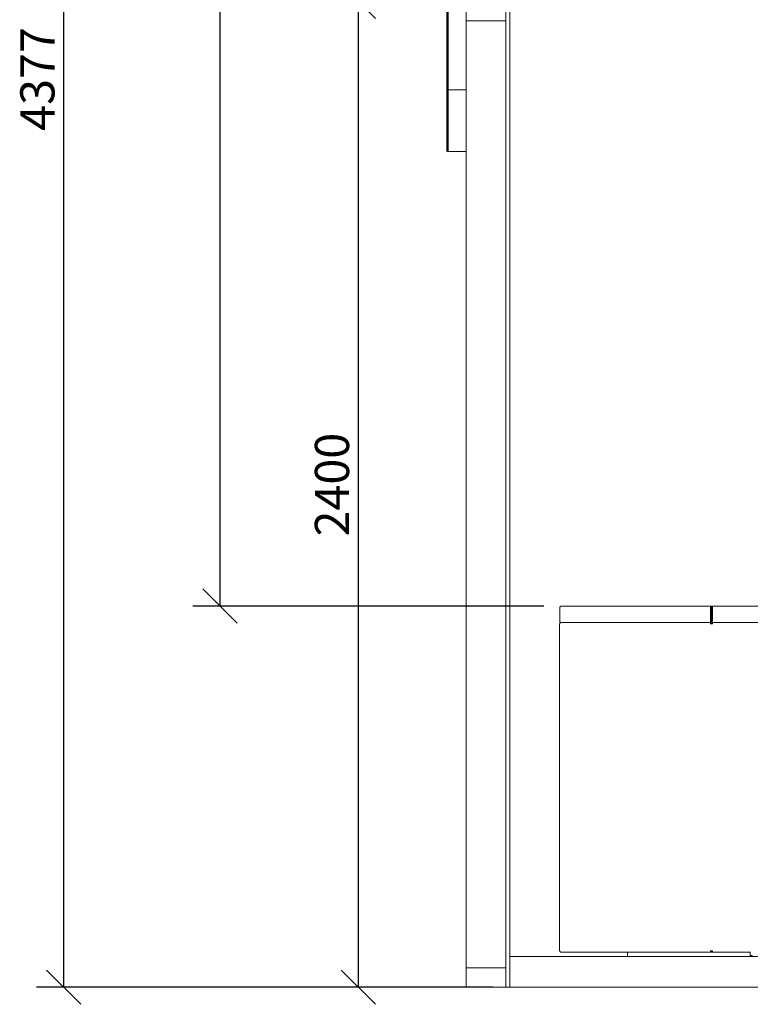
# Model space of a CAD drawing. Units: millimetres. Extents: x 563 to 12020, y 389 to 8284.
# Drawn here: x 688 to 2467, y 389 to 2787 of the extents above; entities that cross this region are included whole.
import ezdxf

# ---------------------------------------------------------------- set-up
doc = ezdxf.new("R2010")
doc.units = ezdxf.units.MM
doc.header["$LTSCALE"] = 41.666667
for name, color, linetype, lineweight in [('Dimensions(ISO)', 7, 'Continuous', 25), ('Visible Edges(ISO)', 7, 'Continuous', 18), ('Visible Tangent Edges(ISO)', 7, 'Continuous', 50)]:
    doc.layers.add(name, color=color, linetype=linetype, lineweight=lineweight)
doc.styles.add('warmington~0', font='ARIALN.TTF')
doc.dimstyles.new('warmington', dxfattribs={"dimscale": 41.666667, "dimtxt": 2, "dimasz": 2, "dimexe": 1.6, "dimexo": 1, "dimgap": 0.5, "dimtad": 1, "dimdec": 0, "dimrnd": 1e-08, "dimzin": 0, "dimdsep": 46, "dimtxsty": 'warmington~0', "dimblk": 'OBLIQUE', "dimcen": 0.09, "dimclrd": 8, "dimclre": 8, "dimclrt": 8, "dimadec": 0, "dimazin": 0, "dimtfac": 1.75, "dimtdec": 1, "dimtmove": 0, "dimatfit": 3, "dimfxl": 0, "dimtolj": 1, "dimtzin": 0, "dimlwd": 25, "dimlwe": 25, "dimarcsym": 0})

# ---------------------------------------------------------------- blocks, each defined once
blk = doc.blocks.new('_Oblique')
at = {"color": 0, "linetype": 'ByBlock', "lineweight": -2}
blk.add_line((-0.5, -0.5), (0.5, 0.5), dxfattribs=at)
blk = doc.blocks.new('*D12')
at = {"layer": 'Defpoints', "color": 0, "linetype": 'Continuous'}
for p in [(1512.5, 2830.9), (1774.6, 2830.9), (1774.6, 430.9)]:
    blk.add_point(p, dxfattribs=at)
at = {"layer": 'Dimensions(ISO)', "color": 8, "linetype": 'Continuous', "lineweight": 25}
for p, q in [((1733, 2830.9), (1445.8, 2830.9)), ((1512.5, 430.9), (1512.5, 2830.9)), ((1733, 430.9), (1445.8, 430.9))]:
    blk.add_line(p, q, dxfattribs=at)
at = {"layer": 'Dimensions(ISO)', "color": 8, "linetype": 'Continuous', "lineweight": 25, "xscale": 83.33333333333333, "yscale": 83.33333333333333, "zscale": 83.33333333333333}
for p, rotation in [((1512.5, 2830.9), 90), ((1512.5, 430.9), 270)]:
    blk.add_blockref('_Oblique', p, dxfattribs=dict(at, rotation=rotation))
at = {"layer": 'Dimensions(ISO)', "color": 8, "linetype": 'Continuous', "lineweight": 25, "insert": (1406.5, 1528.4), "char_height": 83.33, "attachment_point": 1, "rotation": 90, "style": 'warmington~0'}
blk.add_mtext('\\A1;2400', dxfattribs=at)
blk = doc.blocks.new('*D14')
at = {"layer": 'Defpoints', "color": 0, "linetype": 'Continuous'}
for p in [(795, 4807.8), (2511.1, 4807.8), (1881.6, 430.9)]:
    blk.add_point(p, dxfattribs=at)
at = {"layer": 'Dimensions(ISO)', "color": 8, "linetype": 'Continuous', "lineweight": 25}
for p, q in [((2469.4, 4807.8), (728.4, 4807.8)), ((795, 430.9), (795, 4807.8)), ((1840, 430.9), (728.4, 430.9))]:
    blk.add_line(p, q, dxfattribs=at)
at = {"layer": 'Dimensions(ISO)', "color": 8, "linetype": 'Continuous', "lineweight": 25, "xscale": 83.33333333333333, "yscale": 83.33333333333333, "zscale": 83.33333333333333}
for p, rotation in [((795, 4807.8), 90), ((795, 430.9), 270)]:
    blk.add_blockref('_Oblique', p, dxfattribs=dict(at, rotation=rotation))
at = {"layer": 'Dimensions(ISO)', "color": 8, "linetype": 'Continuous', "lineweight": 25, "insert": (689.1, 2516), "char_height": 83.33, "attachment_point": 1, "rotation": 90, "style": 'warmington~0'}
blk.add_mtext('\\A1;4377', dxfattribs=at)
blk = doc.blocks.new('*D17')
at = {"layer": 'Defpoints', "color": 0, "linetype": 'Continuous'}
for p in [(1175.7, 4807.8), (2511.1, 4807.8), (2005.5, 1358.9)]:
    blk.add_point(p, dxfattribs=at)
at = {"layer": 'Dimensions(ISO)', "color": 8, "linetype": 'Continuous', "lineweight": 25}
for p, q in [((2469.4, 4807.8), (1109.1, 4807.8)), ((1175.7, 1358.9), (1175.7, 4807.8)), ((1963.8, 1358.9), (1109.1, 1358.9))]:
    blk.add_line(p, q, dxfattribs=at)
at = {"layer": 'Dimensions(ISO)', "color": 8, "linetype": 'Continuous', "lineweight": 25, "xscale": 83.33333333333333, "yscale": 83.33333333333333, "zscale": 83.33333333333333}
for p, rotation in [((1175.7, 4807.8), 90), ((1175.7, 1358.9), 270)]:
    blk.add_blockref('_Oblique', p, dxfattribs=dict(at, rotation=rotation))
at = {"layer": 'Dimensions(ISO)', "color": 8, "linetype": 'Continuous', "lineweight": 25, "insert": (1069.8, 2981.2), "char_height": 83.33, "attachment_point": 1, "rotation": 90, "style": 'warmington~0'}
blk.add_mtext('\\A1;3449', dxfattribs=at)

msp = doc.modelspace()

# ---------------------------------------------------------------- linework, layer by layer
at = {"layer": 'Visible Edges(ISO)'}
for p, q in [((1774.6, 2783.9), (1774.6, 2830.9)), ((1871.6, 2830.9), (1871.6, 2783.9)), ((1881.6, 505.9), (1881.6, 2830.9)), ((1871.6, 2783.9), (1774.6, 2783.9)), ((1774.6, 2783.9), (1774.6, 477.9)), ((1871.6, 2783.9), (1774.6, 2783.9)), ((1871.6, 2783.9), (1871.6, 477.9)), ((1729.3, 2615.7), (1774.6, 2615.7)), ((1729.3, 2465.7), (1774.6, 2465.7)), ((2003.2, 1322.1), (2003.2, 1355.7)), ((2005.5, 1358.9), (2372.3, 1358.9)), ((2370, 1355.7), (2370, 1322.1)), ((2371.1, 1322.1), (2371.1, 1355.7)), ((2372.3, 1357.3), (2372.3, 1358.9)), ((2372.3, 1358.9), (3449, 1358.9)), ((2373.4, 1355.7), (2373.4, 1322.1)), ((2374.5, 1322.1), (2374.5, 1355.7)), ((2006.3, 1318.9), (2371.5, 1318.9)), ((2371.5, 1318.9), (2006.3, 1318.9)), ((2371.5, 1321), (2371.5, 1320.5)), ((2371.5, 1320.5), (2371.5, 1318.9)), ((2371.5, 1320.5), (2373.1, 1320.5)), ((2371.5, 1317.3), (2371.5, 1318.9)), ((2371.5, 1318.9), (2373.1, 1318.9)), ((2373.1, 1320.5), (2373.1, 1321)), ((2373.1, 1320.5), (2373.1, 1318.9)), ((2373.1, 1317.3), (2373.1, 1318.9)), ((2373.1, 1318.9), (2483, 1318.9)), ((3448.2, 1318.9), (2373.1, 1318.9)), ((2002.3, 1315.7), (2003.2, 1315.7)), ((2002.3, 1315.7), (2002.3, 519.1)), ((2370, 1315.7), (2374.5, 1315.7)), ((1881.6, 505.9), (1881.6, 430.9)), ((2515.2, 505.9), (1881.6, 505.9)), ((2003.2, 519.1), (2002.3, 519.1)), ((2371.5, 515.9), (2006.3, 515.9)), ((2168.2, 515.9), (2168.2, 507.2)), ((2168.6, 507.2), (2168.2, 507.2)), ((2374.5, 519.1), (2370, 519.1)), ((2371.5, 517.5), (2371.5, 515.9)), ((2373.1, 517.5), (2373.1, 515.9)), ((2466.8, 515.9), (2373.1, 515.9)), ((2466.8, 507.9), (2466.8, 517.2)), ((2466.8, 507.9), (2472.6, 507.9)), ((1774.6, 477.9), (1871.6, 477.9)), ((1774.6, 430.9), (1774.6, 477.9)), ((1774.6, 477.9), (1871.6, 477.9)), ((1871.6, 477.9), (1871.6, 430.9)), ((1871.6, 430.9), (1774.6, 430.9)), ((1881.6, 430.9), (1871.6, 430.9)), ((1881.6, 430.9), (2515.2, 430.9))]:
    msp.add_line(p, q, dxfattribs=at)
for centre, major_axis, start_param, end_param in [((2005.5, 1355.7), (0, 3.2), 1.047198, 1.570796), ((2005.5, 1355.7), (0, 3.2), 0, 1.047198), ((2372.3, 1355.7), (0, -3.2), 4.18879, 4.712389), ((2372.3, 1355.7), (0, 3.2), 0, 1.047198), ((2372.3, 1355.7), (0, 1.6), 0, 1.570796), ((2372.3, 1355.7), (0, 3.2), 5.235988, 6.283185), ((2372.3, 1355.7), (0, 1.6), 4.712389, 6.283185), ((2372.3, 1355.7), (0, 3.2), 4.712389, 5.235988), ((2005.5, 1322.1), (0, 3.2), 1.570796, 2.356194), ((2372.3, 1322.1), (0, -3.2), 4.712389, 5.497787), ((2372.3, 1322.1), (0, 1.6), 1.570796, 2.356194), ((2372.3, 1322.1), (0, 1.6), 3.926991, 4.712389), ((2372.3, 1322.1), (0, 3.2), 3.926991, 4.712389)]:
    msp.add_ellipse(centre, major_axis=major_axis, ratio=0.707107, start_param=start_param, end_param=end_param, dxfattribs=at)
for points in [[(2003.8, 1317.3), (2004.4, 1318.3), (2005.3, 1318.9), (2006.3, 1318.9)], [(2006.3, 1318.9), (2005.4, 1318.9), (2004.5, 1319.2), (2003.9, 1319.8)], [(2371.5, 1318.9), (2370.8, 1318.9), (2370.2, 1318.3), (2370, 1317.3)], [(2370.7, 1319.8), (2370.9, 1319.2), (2371.2, 1318.9), (2371.5, 1318.9)], [(2373.1, 1318.9), (2373.3, 1318.9), (2373.6, 1319.2), (2373.9, 1319.8)], [(2003.2, 1315.7), (2003.3, 1316.3), (2003.5, 1316.8), (2003.8, 1317.3)], [(2370, 1317.3), (2369.9, 1316.8), (2369.9, 1316.3), (2370, 1315.7)], [(2003.8, 517.5), (2003.5, 518), (2003.3, 518.5), (2003.2, 519.1)], [(2006.3, 515.9), (2005.3, 515.9), (2004.4, 516.5), (2003.8, 517.5)], [(2370, 519.1), (2369.9, 518.5), (2369.9, 518), (2370, 517.5)], [(2370, 517.5), (2370.2, 516.5), (2370.8, 515.9), (2371.5, 515.9)]]:
    msp.add_open_spline(points, degree=3, dxfattribs=at)
for points, knots in [([(2371.5, 1321), (2371.3, 1320.8), (2371.2, 1320.6), (2370.9, 1320.2), (2370.8, 1320), (2370.7, 1319.8)], [0, 0, 0, 0, 0.08, 0.08, 0.16, 0.16, 0.16, 0.16]), ([(2373.9, 1319.8), (2373.7, 1320), (2373.6, 1320.2), (2373.3, 1320.6), (2373.2, 1320.8), (2373.1, 1321)], [0, 0, 0, 0, 0.08, 0.08, 0.16, 0.16, 0.16, 0.16]), ([(2374.5, 1315.7), (2374.7, 1316.8), (2374.4, 1317.9), (2373.9, 1318.5), (2373.7, 1318.8), (2373.4, 1318.9), (2373.1, 1318.9)], [0, 0, 0, 0, 1.04692, 1.04692, 1.04692, 1.570796, 1.570796, 1.570796, 1.570796]), ([(2371.1, 1315.7), (2370.9, 1316.4), (2371, 1317), (2371.3, 1317.2), (2371.3, 1317.3), (2371.4, 1317.3), (2371.5, 1317.3)], [0, 0, 0, 0, 1.245005, 1.245005, 1.245005, 1.570796, 1.570796, 1.570796, 1.570796]), ([(2373.4, 1315.7), (2373.6, 1316.4), (2373.5, 1317), (2373.2, 1317.2), (2373.2, 1317.3), (2373.1, 1317.3), (2373.1, 1317.3)], [0, 0, 0, 0, 1.245005, 1.245005, 1.245005, 1.570796, 1.570796, 1.570796, 1.570796]), ([(2168.6, 507.2), (2168.6, 506.8), (2168.7, 506.5), (2169.1, 506), (2169.4, 505.9), (2169.7, 505.9)], [-1, -1, -1, -1, -0.5, -0.5, 0, 0, 0, 0]), ([(2371.1, 519.1), (2370.9, 518.4), (2371, 517.8), (2371.3, 517.6), (2371.3, 517.5), (2371.4, 517.5), (2371.5, 517.5)], [0, 0, 0, 0, 1.245005, 1.245005, 1.245005, 1.570796, 1.570796, 1.570796, 1.570796]), ([(2373.1, 515.9), (2373.7, 515.9), (2374.3, 516.5), (2374.5, 517.5), (2374.6, 518), (2374.6, 518.5), (2374.5, 519.1)], [0, 0, 0, 0, 1.04692, 1.04692, 1.04692, 1.570796, 1.570796, 1.570796, 1.570796]), ([(2373.4, 519.1), (2373.6, 518.4), (2373.5, 517.8), (2373.2, 517.6), (2373.2, 517.5), (2373.1, 517.5), (2373.1, 517.5)], [0, 0, 0, 0, 1.245005, 1.245005, 1.245005, 1.570796, 1.570796, 1.570796, 1.570796])]:
    msp.add_open_spline(points, degree=3, knots=knots, dxfattribs=at)
at = {"layer": 'Visible Tangent Edges(ISO)'}
for p, q in [((1729.3, 2615.7), (1729.3, 3780.3)), ((1729.3, 2465.7), (1729.3, 2615.7))]:
    msp.add_line(p, q, dxfattribs=at)

# ---------------------------------------------------------------- dimensions: what is measured, and where the dimension line sits
at = {"layer": 'Dimensions(ISO)', "color": 8, "linetype": 'Continuous', "lineweight": 25}
for base, p1, p2, picture, middle in [((795, 4807.8), (1881.6, 430.9), (2511.1, 4807.8), '*D14', (795, 2619.4)), ((1175.7, 4807.8), (2005.5, 1358.9), (2511.1, 4807.8), '*D17', (1175.7, 3083.4)), ((1512.5, 2830.9), (1774.6, 430.9), (1774.6, 2830.9), '*D12', (1512.5, 1630.9))]:
    dim = msp.add_linear_dim(base=base, p1=p1, p2=p2, angle=270, dimstyle='warmington', override={"dimdec": 0, "dimtp": 0, "dimtm": 0, "dimtdec": 1, "dimtofl": 0, "dimatfit": 1}, dxfattribs=at)
    dim.commit()
    dim.dimension.update_dxf_attribs({"geometry": picture, "text_midpoint": middle, "dimtype": 160})

doc.saveas('drawing.dxf')
